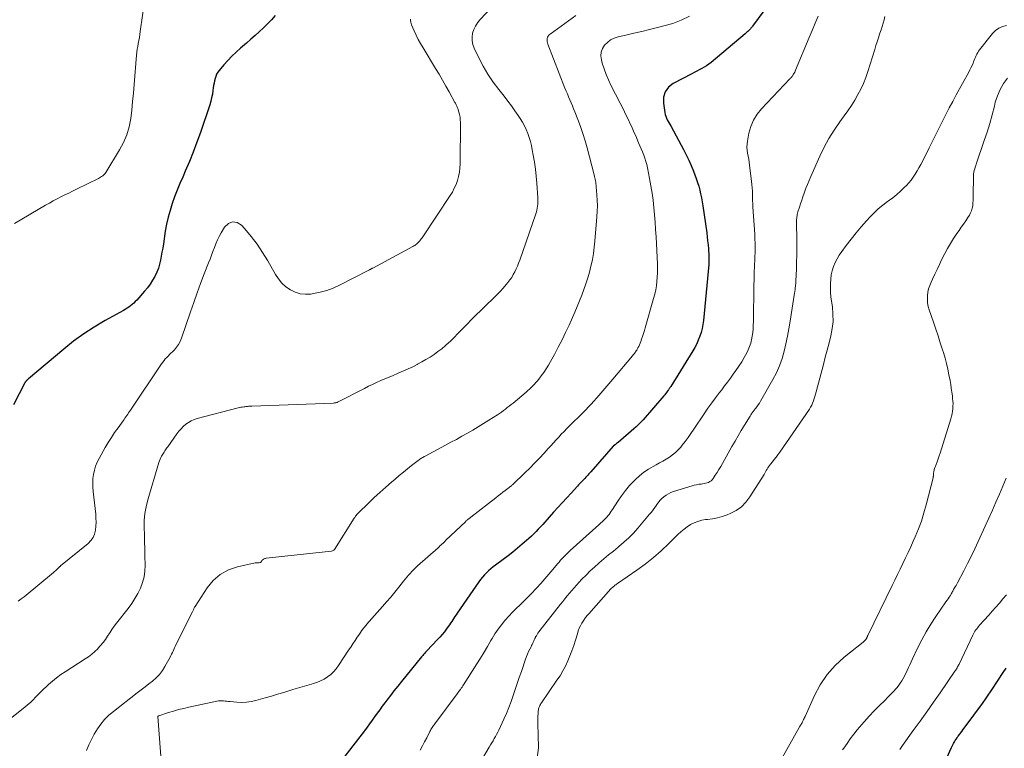
# Model space of a CAD drawing. Units: feet. Extents: x 1970000 to 1975040, y 515000 to 520000.
# Drawn here: x 1970411 to 1970616, y 518142 to 518294 of the extents above; entities that cross this region are included whole.
import ezdxf

# ---------------------------------------------------------------- set-up
doc = ezdxf.new("R2010")
doc.units = ezdxf.units.FT
doc.header["$LTSCALE"] = 100
doc.header["$MEASUREMENT"] = 0
doc.layers.add('CONTOUR INDEX', color=32, linetype='Continuous', lineweight=25)
doc.layers.add('CONTOUR INTERMEDIATE', color=40, linetype='Continuous', lineweight=15)

msp = doc.modelspace()

# ---------------------------------------------------------------- linework, layer by layer
at = {"layer": 'CONTOUR INDEX', "flags": 128}
for points, elevation in [([(1970568.11, 518299.19), (1970563.16, 518292.43), (1970563.09, 518292.35), (1970563.03, 518292.26), (1970562.96, 518292.17), (1970562.89, 518292.09), (1970562.82, 518292.01), (1970562.75, 518291.93), (1970562.67, 518291.85), (1970562.59, 518291.77), (1970562.39, 518291.56), (1970562.2, 518291.38), (1970562.01, 518291.21), (1970561.82, 518291.04), (1970561.63, 518290.87), (1970554.56, 518284.91), (1970554.11, 518284.56), (1970553.63, 518284.22), (1970553.14, 518283.92), (1970552.63, 518283.64), (1970552.11, 518283.38), (1970551.6, 518283.12), (1970551.08, 518282.85), (1970550.56, 518282.58), (1970546.69, 518280.55), (1970545.72, 518279.76), (1970545.02, 518278.85), (1970544.7, 518277.73), (1970544.65, 518276.49), (1970544.96, 518274.53), (1970545.04, 518274.13), (1970545.15, 518273.75), (1970545.3, 518273.38), (1970545.47, 518273.02), (1970545.67, 518272.67), (1970545.86, 518272.31), (1970546.05, 518271.96), (1970546.25, 518271.6), (1970548.8, 518266.86), (1970549.37, 518265.76), (1970549.91, 518264.64), (1970550.42, 518263.5), (1970550.89, 518262.35), (1970551.19, 518261.59), (1970551.48, 518260.81), (1970551.75, 518260.02), (1970551.99, 518259.22), (1970552.21, 518258.42), (1970552.4, 518257.61), (1970552.58, 518256.79), (1970552.72, 518255.97), (1970552.85, 518255.15), (1970553.65, 518249.55), (1970553.76, 518248.72), (1970553.85, 518247.89), (1970553.93, 518247.06), (1970554, 518246.22), (1970554.11, 518244.74), (1970554.12, 518244.65), (1970554.12, 518244.55), (1970554.13, 518244.46), (1970554.13, 518244.36), (1970554.13, 518244.27), (1970554.13, 518244.17), (1970554.13, 518244.08), (1970554.13, 518243.99), (1970554.12, 518243.78), (1970554.11, 518243.58), (1970554.1, 518243.38), (1970554.08, 518243.19), (1970554.07, 518242.99), (1970552.96, 518231.36), (1970552.85, 518230.52), (1970552.7, 518229.69), (1970552.48, 518228.87), (1970552.23, 518228.06), (1970551.91, 518227.27), (1970551.57, 518226.49), (1970551.18, 518225.74), (1970550.75, 518225.01), (1970546.19, 518217.65), (1970546.13, 518217.55), (1970546.06, 518217.45), (1970546, 518217.35), (1970545.93, 518217.25), (1970545.87, 518217.15), (1970545.8, 518217.05), (1970545.73, 518216.95), (1970545.66, 518216.86), (1970545.46, 518216.58), (1970545.28, 518216.35), (1970545.1, 518216.12), (1970544.92, 518215.89), (1970544.73, 518215.67), (1970540.43, 518210.72), (1970539.98, 518210.22), (1970539.51, 518209.73), (1970539.02, 518209.27), (1970538.52, 518208.82), (1970535.24, 518206.02), (1970535.09, 518205.89), (1970534.93, 518205.77), (1970534.78, 518205.65), (1970534.62, 518205.53), (1970534.3, 518205.3), (1970534.23, 518205.24), (1970529.6, 518199.93), (1970529.39, 518199.7), (1970529.19, 518199.47), (1970528.98, 518199.24), (1970528.77, 518199.01), (1970528.56, 518198.78), (1970528.34, 518198.55), (1970528.13, 518198.33), (1970527.91, 518198.1), (1970527.82, 518198.01), (1970527.55, 518197.73), (1970527.29, 518197.46), (1970527.03, 518197.18), (1970526.78, 518196.91), (1970525.46, 518195.48), (1970524.55, 518194.49), (1970523.64, 518193.49), (1970522.74, 518192.49), (1970521.83, 518191.49), (1970520.02, 518189.47), (1970519.57, 518188.97), (1970519.11, 518188.48), (1970518.64, 518187.99), (1970518.18, 518187.5), (1970517.7, 518187.02), (1970517.21, 518186.55), (1970516.72, 518186.09), (1970516.22, 518185.64), (1970515.32, 518184.85), (1970514.35, 518184.03), (1970513.36, 518183.22), (1970512.36, 518182.44), (1970511.34, 518181.68), (1970509.76, 518180.55), (1970509.27, 518180.17), (1970508.78, 518179.78), (1970508.32, 518179.37), (1970507.87, 518178.94), (1970507.44, 518178.49), (1970507.03, 518178.03), (1970506.65, 518177.54), (1970506.29, 518177.04), (1970503.21, 518172.58), (1970502.9, 518172.13), (1970502.58, 518171.68), (1970502.27, 518171.23), (1970501.96, 518170.78), (1970501.81, 518170.57), (1970501.57, 518170.22), (1970501.34, 518169.87), (1970501.1, 518169.52), (1970500.88, 518169.16), (1970500.65, 518168.81), (1970500.41, 518168.46), (1970500.17, 518168.11), (1970499.93, 518167.77), (1970499.57, 518167.28), (1970499.13, 518166.7), (1970498.68, 518166.13), (1970498.21, 518165.58), (1970497.72, 518165.05), (1970495.52, 518162.74), (1970495.37, 518162.58), (1970495.22, 518162.43), (1970495.08, 518162.27), (1970494.93, 518162.11), (1970494.79, 518161.94), (1970494.65, 518161.78), (1970494.51, 518161.61), (1970494.37, 518161.45), (1970490.2, 518156.33), (1970489.43, 518155.37), (1970488.66, 518154.41), (1970487.91, 518153.44), (1970487.16, 518152.46), (1970486.75, 518151.92), (1970486.22, 518151.2), (1970485.69, 518150.48), (1970485.16, 518149.76), (1970484.64, 518149.03), (1970484.12, 518148.3), (1970483.6, 518147.57), (1970483.06, 518146.85), (1970482.52, 518146.14), (1970477.02, 518138.96)], 960), ([(1970463.95, 518294.65), (1970463.18, 518293.76), (1970462.36, 518292.91), (1970461.52, 518292.09), (1970460.65, 518291.29), (1970459.78, 518290.5), (1970458.89, 518289.73), (1970458, 518288.96), (1970456.75, 518287.9), (1970455.84, 518287.08), (1970454.95, 518286.23), (1970454.1, 518285.34), (1970453.28, 518284.42), (1970452.32, 518283.27), (1970452.04, 518282.88), (1970451.79, 518282.48), (1970451.61, 518282.04), (1970451.46, 518281.58), (1970451.35, 518281.11), (1970451.25, 518280.64), (1970451.17, 518280.16), (1970451.1, 518279.68), (1970451.03, 518279.12), (1970450.91, 518278.36), (1970450.76, 518277.61), (1970450.57, 518276.87), (1970450.35, 518276.14), (1970448.42, 518270.38), (1970447.71, 518268.34), (1970446.95, 518266.32), (1970446.14, 518264.33), (1970445.29, 518262.34), (1970444.74, 518261.11), (1970444.15, 518259.75), (1970443.59, 518258.38), (1970443.06, 518257), (1970442.55, 518255.61), (1970442.11, 518254.2), (1970441.71, 518252.78), (1970441.39, 518251.33), (1970441.13, 518249.88), (1970440.72, 518247.23), (1970440.59, 518246.38), (1970440.44, 518245.54), (1970440.29, 518244.69), (1970440.13, 518243.84), (1970439.93, 518243.01), (1970439.68, 518242.19), (1970439.36, 518241.4), (1970439, 518240.62), (1970438.93, 518240.49), (1970438.47, 518239.68), (1970437.98, 518238.89), (1970437.42, 518238.14), (1970436.83, 518237.42), (1970435.18, 518235.56), (1970434.88, 518235.25), (1970434.57, 518234.94), (1970434.24, 518234.66), (1970433.89, 518234.38), (1970433.54, 518234.13), (1970433.18, 518233.88), (1970432.81, 518233.65), (1970432.43, 518233.43), (1970428.62, 518231.31), (1970426.37, 518229.97), (1970424.18, 518228.55), (1970422.07, 518227.01), (1970420.02, 518225.38), (1970412.69, 518219.24), (1970412.59, 518219.15), (1970412.49, 518219.06), (1970412.4, 518218.97), (1970412.31, 518218.87), (1970412.21, 518218.76), (1970412.17, 518218.71), (1970412.13, 518218.67), (1970412.1, 518218.62), (1970412.06, 518218.57), (1970412.03, 518218.52), (1970412, 518218.47), (1970411.97, 518218.42), (1970411.94, 518218.37), (1970409.55, 518213.82)], 980), ([(1970601.38, 518135.56), (1970604.52, 518142.62), (1970604.66, 518142.92), (1970604.81, 518143.22), (1970604.97, 518143.51), (1970605.13, 518143.8), (1970605.31, 518144.09), (1970605.49, 518144.37), (1970605.68, 518144.64), (1970605.87, 518144.91), (1970605.95, 518145.02), (1970606.19, 518145.34), (1970606.43, 518145.66), (1970606.67, 518145.99), (1970606.91, 518146.31), (1970608.64, 518148.62), (1970609.73, 518150.11), (1970610.81, 518151.6), (1970611.86, 518153.12), (1970612.9, 518154.65), (1970615.3, 518158.26), (1970615.88, 518159.11)], 960)]:
    msp.add_lwpolyline(points, dxfattribs=dict(at, elevation=elevation))
at = {"layer": 'CONTOUR INTERMEDIATE', "flags": 128}
for points, elevation in [([(1970437.39, 518301.38), (1970435.92, 518291.34), (1970435.83, 518290.72), (1970435.73, 518290.11), (1970435.62, 518289.49), (1970435.5, 518288.88), (1970435.39, 518288.27), (1970435.3, 518287.66), (1970435.22, 518287.04), (1970435.16, 518286.42), (1970434.66, 518280.32), (1970434.5, 518278.56), (1970434.33, 518276.8), (1970434.14, 518275.04), (1970433.93, 518273.28), (1970433.6, 518271.56), (1970433.14, 518269.89), (1970432.46, 518268.29), (1970431.64, 518266.75), (1970428.78, 518262.09), (1970428.63, 518261.89), (1970428.48, 518261.69), (1970428.3, 518261.52), (1970428.11, 518261.36), (1970427.9, 518261.21), (1970427.69, 518261.07), (1970427.47, 518260.95), (1970427.24, 518260.83), (1970422.68, 518258.61), (1970421.87, 518258.21), (1970421.06, 518257.81), (1970420.25, 518257.4), (1970419.44, 518256.99), (1970418.64, 518256.58), (1970417.84, 518256.15), (1970417.05, 518255.71), (1970416.26, 518255.27), (1970409.75, 518251.51)], 984), ([(1970510.26, 518297.69), (1970506.52, 518293.75), (1970506.01, 518293.12), (1970505.58, 518292.46), (1970505.25, 518291.74), (1970505, 518290.98), (1970504.89, 518290.19), (1970504.89, 518289.42), (1970505.05, 518288.66), (1970505.31, 518287.91), (1970506.29, 518285.86), (1970507.19, 518284.14), (1970508.16, 518282.46), (1970509.25, 518280.85), (1970510.42, 518279.29), (1970511.54, 518277.89), (1970512.3, 518276.91), (1970513.05, 518275.91), (1970513.77, 518274.9), (1970514.47, 518273.88), (1970514.88, 518273.26), (1970515.34, 518272.52), (1970515.76, 518271.76), (1970516.13, 518270.97), (1970516.47, 518270.16), (1970516.76, 518269.34), (1970517.01, 518268.5), (1970517.22, 518267.65), (1970517.4, 518266.8), (1970517.6, 518265.65), (1970517.84, 518264.22), (1970518.04, 518262.77), (1970518.19, 518261.33), (1970518.32, 518259.88), (1970518.54, 518256.78), (1970518.55, 518256.36), (1970518.56, 518255.94), (1970518.54, 518255.52), (1970518.5, 518255.1), (1970518.44, 518254.69), (1970518.36, 518254.28), (1970518.25, 518253.88), (1970518.13, 518253.48), (1970514.8, 518243.88), (1970514.57, 518243.26), (1970514.33, 518242.64), (1970514.06, 518242.04), (1970513.78, 518241.44), (1970513.46, 518240.85), (1970513.12, 518240.29), (1970512.74, 518239.75), (1970512.34, 518239.22), (1970511.98, 518238.8), (1970511.37, 518238.08), (1970510.74, 518237.38), (1970510.09, 518236.7), (1970509.42, 518236.04), (1970507.68, 518234.37), (1970506.71, 518233.43), (1970505.75, 518232.48), (1970504.8, 518231.51), (1970503.85, 518230.54), (1970503.58, 518230.26), (1970502.77, 518229.43), (1970501.96, 518228.61), (1970501.14, 518227.8), (1970500.31, 518227), (1970500.07, 518226.78), (1970499.34, 518226.12), (1970498.58, 518225.47), (1970497.79, 518224.87), (1970496.99, 518224.29), (1970496.16, 518223.74), (1970495.31, 518223.22), (1970494.45, 518222.72), (1970493.58, 518222.25), (1970493.48, 518222.2), (1970492.55, 518221.73), (1970491.61, 518221.28), (1970490.65, 518220.85), (1970489.69, 518220.43), (1970489.37, 518220.3), (1970488.51, 518219.93), (1970487.64, 518219.57), (1970486.77, 518219.2), (1970485.91, 518218.84), (1970485.05, 518218.46), (1970484.19, 518218.07), (1970483.35, 518217.66), (1970482.51, 518217.23), (1970477.04, 518214.41), (1970476.93, 518214.36), (1970476.82, 518214.32), (1970476.7, 518214.28), (1970476.58, 518214.25), (1970476.46, 518214.23), (1970476.33, 518214.21), (1970476.21, 518214.2), (1970476.09, 518214.19), (1970459.14, 518213.56), (1970458.95, 518213.55), (1970458.77, 518213.54), (1970458.58, 518213.53), (1970458.39, 518213.52), (1970458.21, 518213.5), (1970458.02, 518213.48), (1970457.84, 518213.46), (1970457.65, 518213.43), (1970457.42, 518213.4), (1970457.12, 518213.35), (1970456.83, 518213.3), (1970456.53, 518213.23), (1970456.24, 518213.16), (1970447.75, 518210.99), (1970447.11, 518210.78), (1970446.5, 518210.51), (1970445.92, 518210.17), (1970445.38, 518209.77), (1970444.87, 518209.32), (1970444.39, 518208.84), (1970443.95, 518208.32), (1970443.53, 518207.79), (1970441.62, 518205.11), (1970441.47, 518204.89), (1970441.31, 518204.67), (1970441.16, 518204.46), (1970441.01, 518204.24), (1970440.86, 518204.02), (1970440.72, 518203.8), (1970440.58, 518203.57), (1970440.45, 518203.34), (1970440.36, 518203.17), (1970440.2, 518202.85), (1970440.05, 518202.52), (1970439.92, 518202.18), (1970439.81, 518201.84), (1970437.49, 518194.06), (1970437.14, 518192.65), (1970436.89, 518191.22), (1970436.76, 518189.78), (1970436.73, 518188.32), (1970436.77, 518186.85), (1970436.81, 518185.38), (1970436.84, 518183.92), (1970436.87, 518182.45), (1970436.91, 518180.51), (1970436.86, 518179.29), (1970436.7, 518178.08), (1970436.38, 518176.91), (1970435.96, 518175.76), (1970435.41, 518174.65), (1970434.82, 518173.57), (1970434.14, 518172.54), (1970433.41, 518171.54), (1970431, 518168.49), (1970430.51, 518167.83), (1970430.02, 518167.17), (1970429.57, 518166.48), (1970429.13, 518165.79), (1970428.68, 518165.1), (1970428.2, 518164.44), (1970427.68, 518163.81), (1970427.13, 518163.21), (1970427.09, 518163.16), (1970426.47, 518162.58), (1970425.84, 518162.02), (1970425.16, 518161.51), (1970424.46, 518161.03), (1970420.29, 518158.39), (1970419.38, 518157.78), (1970418.5, 518157.13), (1970417.65, 518156.45), (1970416.82, 518155.73), (1970416.34, 518155.28), (1970415.78, 518154.75), (1970415.23, 518154.22), (1970414.7, 518153.67), (1970414.17, 518153.1), (1970413.64, 518152.55), (1970413.09, 518152.01), (1970412.51, 518151.51), (1970411.92, 518151.02), (1970406.21, 518146.52)], 972), ([(1970492.06, 518293.94), (1970492.08, 518293.62), (1970492.13, 518293.31), (1970492.21, 518293.01), (1970492.32, 518292.72), (1970492.86, 518291.49), (1970493.27, 518290.59), (1970493.71, 518289.71), (1970494.19, 518288.85), (1970494.69, 518287.99), (1970497.32, 518283.7), (1970498.05, 518282.48), (1970498.77, 518281.26), (1970499.46, 518280.03), (1970500.15, 518278.79), (1970501.33, 518276.61), (1970501.41, 518276.46), (1970501.5, 518276.3), (1970501.58, 518276.14), (1970501.66, 518275.98), (1970501.74, 518275.82), (1970501.81, 518275.66), (1970501.87, 518275.49), (1970501.92, 518275.33), (1970502.14, 518274.62), (1970502.28, 518274.1), (1970502.38, 518273.56), (1970502.43, 518273.03), (1970502.46, 518272.48), (1970502.41, 518263.87), (1970502.37, 518262.99), (1970502.27, 518262.12), (1970502.09, 518261.26), (1970501.86, 518260.42), (1970501.55, 518259.59), (1970501.2, 518258.79), (1970500.79, 518258.01), (1970500.33, 518257.26), (1970494.64, 518248.69), (1970494.49, 518248.48), (1970494.34, 518248.28), (1970494.19, 518248.08), (1970494.03, 518247.88), (1970494, 518247.85), (1970493.85, 518247.68), (1970493.68, 518247.51), (1970493.51, 518247.35), (1970493.33, 518247.2), (1970493.15, 518247.06), (1970492.96, 518246.93), (1970492.76, 518246.81), (1970492.56, 518246.69), (1970484.25, 518242.23), (1970484.15, 518242.17), (1970484.05, 518242.12), (1970483.95, 518242.06), (1970483.85, 518242.01), (1970483.75, 518241.95), (1970483.65, 518241.9), (1970483.55, 518241.84), (1970483.45, 518241.79), (1970477.31, 518238.65), (1970476.02, 518238.07), (1970474.69, 518237.57), (1970473.32, 518237.2), (1970471.93, 518236.91), (1970471.38, 518236.83), (1970470.26, 518236.78), (1970469.18, 518236.88), (1970468.14, 518237.21), (1970467.13, 518237.69), (1970466.21, 518238.35), (1970465.37, 518239.09), (1970464.65, 518239.96), (1970464.02, 518240.9), (1970462.41, 518243.74), (1970461.34, 518245.48), (1970460.21, 518247.17), (1970458.98, 518248.78), (1970457.67, 518250.35), (1970456.99, 518251.11), (1970456.03, 518251.66), (1970455.12, 518251.84), (1970454.25, 518251.47), (1970453.43, 518250.74), (1970452.75, 518249.56), (1970452.35, 518248.81), (1970451.97, 518248.05), (1970451.63, 518247.28), (1970451.32, 518246.49), (1970451.02, 518245.69), (1970450.73, 518244.9), (1970450.42, 518244.1), (1970450.12, 518243.31), (1970449.22, 518240.99), (1970448.47, 518239.04), (1970447.74, 518237.07), (1970447.03, 518235.1), (1970446.34, 518233.13), (1970444.46, 518227.64), (1970444.19, 518226.99), (1970443.87, 518226.37), (1970443.47, 518225.8), (1970443.01, 518225.26), (1970442.6, 518224.84), (1970442.31, 518224.54), (1970442.02, 518224.24), (1970441.72, 518223.94), (1970441.42, 518223.65), (1970441.13, 518223.35), (1970440.86, 518223.03), (1970440.6, 518222.7), (1970440.36, 518222.36), (1970433.88, 518212.69), (1970433.7, 518212.41), (1970433.51, 518212.13), (1970433.32, 518211.86), (1970433.13, 518211.59), (1970432.93, 518211.31), (1970432.74, 518211.04), (1970432.55, 518210.77), (1970432.35, 518210.5), (1970431.3, 518209.05), (1970430.6, 518208.04), (1970429.91, 518207.02), (1970429.26, 518205.98), (1970428.64, 518204.93), (1970427.36, 518202.7), (1970426.96, 518201.9), (1970426.62, 518201.09), (1970426.38, 518200.25), (1970426.19, 518199.38), (1970426.09, 518198.5), (1970426.04, 518197.62), (1970426.05, 518196.74), (1970426.12, 518195.85), (1970426.66, 518191.13), (1970426.72, 518190.29), (1970426.75, 518189.45), (1970426.7, 518188.61), (1970426.61, 518187.77), (1970426.41, 518186.98), (1970426.1, 518186.25), (1970425.63, 518185.61), (1970425.07, 518185.02), (1970419.37, 518180.37), (1970419.32, 518180.32), (1970419.26, 518180.27), (1970419.21, 518180.23), (1970419.16, 518180.18), (1970419.1, 518180.13), (1970419.05, 518180.08), (1970419, 518180.03), (1970418.95, 518179.98), (1970418.67, 518179.71), (1970418.48, 518179.53), (1970418.28, 518179.35), (1970418.08, 518179.17), (1970417.88, 518179), (1970411.79, 518173.97), (1970411.19, 518173.5), (1970410.57, 518173.05)], 976), ([(1970526.44, 518294.69), (1970521.12, 518290.83), (1970520.9, 518290.63), (1970520.73, 518290.41), (1970520.6, 518290.16), (1970520.52, 518289.88), (1970520.49, 518289.59), (1970520.49, 518289.3), (1970520.54, 518289.02), (1970520.62, 518288.73), (1970524.2, 518279.61), (1970524.45, 518278.99), (1970524.7, 518278.38), (1970524.96, 518277.76), (1970525.22, 518277.15), (1970525.49, 518276.54), (1970525.75, 518275.93), (1970526, 518275.31), (1970526.24, 518274.69), (1970526.88, 518273.05), (1970527.42, 518271.6), (1970527.92, 518270.14), (1970528.37, 518268.67), (1970528.79, 518267.18), (1970530.25, 518261.58), (1970530.33, 518261.27), (1970530.4, 518260.97), (1970530.47, 518260.66), (1970530.54, 518260.35), (1970530.59, 518260.03), (1970530.64, 518259.72), (1970530.68, 518259.41), (1970530.71, 518259.09), (1970530.84, 518257.44), (1970530.9, 518256.3), (1970530.93, 518255.16), (1970530.9, 518254.02), (1970530.84, 518252.88), (1970530.43, 518247.79), (1970530.3, 518246.53), (1970530.13, 518245.27), (1970529.9, 518244.03), (1970529.64, 518242.79), (1970529.6, 518242.62), (1970529.28, 518241.39), (1970528.94, 518240.17), (1970528.55, 518238.96), (1970528.14, 518237.76), (1970527.69, 518236.57), (1970527.22, 518235.39), (1970526.74, 518234.22), (1970526.23, 518233.05), (1970525.06, 518230.39), (1970524.34, 518228.83), (1970523.6, 518227.29), (1970522.81, 518225.76), (1970522, 518224.25), (1970521.19, 518222.81), (1970520.74, 518222.04), (1970520.27, 518221.29), (1970519.77, 518220.55), (1970519.25, 518219.83), (1970518.75, 518219.17), (1970518.46, 518218.8), (1970518.15, 518218.44), (1970517.84, 518218.09), (1970517.51, 518217.75), (1970517.17, 518217.42), (1970516.83, 518217.09), (1970516.48, 518216.78), (1970516.12, 518216.47), (1970513.41, 518214.19), (1970513.01, 518213.86), (1970512.62, 518213.54), (1970512.21, 518213.23), (1970511.81, 518212.91), (1970511.4, 518212.61), (1970510.98, 518212.31), (1970510.56, 518212.02), (1970510.14, 518211.74), (1970508.39, 518210.61), (1970507.29, 518209.91), (1970506.18, 518209.22), (1970505.06, 518208.56), (1970503.92, 518207.91), (1970502.78, 518207.28), (1970501.64, 518206.65), (1970500.49, 518206.03), (1970499.34, 518205.41), (1970495.14, 518203.17), (1970494.95, 518203.07), (1970494.77, 518202.96), (1970494.59, 518202.86), (1970494.41, 518202.75), (1970494.23, 518202.64), (1970494.05, 518202.53), (1970493.88, 518202.4), (1970493.71, 518202.28), (1970492.32, 518201.19), (1970491.46, 518200.5), (1970490.61, 518199.82), (1970489.76, 518199.12), (1970488.92, 518198.41), (1970488.13, 518197.74), (1970486.93, 518196.7), (1970485.74, 518195.64), (1970484.57, 518194.56), (1970483.41, 518193.47), (1970481.2, 518191.33), (1970481.16, 518191.29), (1970481.13, 518191.25), (1970481.09, 518191.21), (1970481.05, 518191.17), (1970481.02, 518191.13), (1970480.99, 518191.09), (1970480.95, 518191.05), (1970480.92, 518191.01), (1970480.79, 518190.81), (1970480.69, 518190.67), (1970480.6, 518190.53), (1970480.5, 518190.39), (1970480.41, 518190.25), (1970476.28, 518183.8), (1970476.16, 518183.66), (1970476.02, 518183.54), (1970475.85, 518183.47), (1970475.67, 518183.42), (1970462.06, 518181.94), (1970461.93, 518181.92), (1970461.8, 518181.88), (1970461.68, 518181.84), (1970461.56, 518181.78), (1970461.45, 518181.7), (1970461.35, 518181.62), (1970461.27, 518181.52), (1970461.2, 518181.41), (1970461.14, 518181.32), (1970461.03, 518181.19), (1970460.91, 518181.09), (1970460.75, 518181.04), (1970460.58, 518181.02), (1970460.57, 518181.03), (1970460.37, 518181.03), (1970460.18, 518181.03), (1970459.98, 518181.01), (1970459.79, 518180.97), (1970456.12, 518180.17), (1970454.24, 518179.52), (1970452.54, 518178.61), (1970451.09, 518177.34), (1970449.82, 518175.81), (1970447.3, 518171.92), (1970447.23, 518171.79), (1970447.15, 518171.66), (1970447.09, 518171.52), (1970447.03, 518171.38), (1970446.97, 518171.23), (1970446.91, 518171.09), (1970446.85, 518170.95), (1970446.78, 518170.81), (1970443.32, 518163.94), (1970443.16, 518163.63), (1970443.01, 518163.32), (1970442.87, 518163), (1970442.73, 518162.68), (1970442.59, 518162.36), (1970442.44, 518162.04), (1970442.29, 518161.73), (1970442.13, 518161.42), (1970441.05, 518159.46), (1970440.52, 518158.62), (1970439.93, 518157.83), (1970439.24, 518157.12), (1970438.5, 518156.46), (1970437.7, 518155.84), (1970436.91, 518155.22), (1970436.11, 518154.61), (1970435.31, 518153.99), (1970430.35, 518150.16), (1970429.4, 518149.35), (1970428.52, 518148.48), (1970427.74, 518147.52), (1970427.01, 518146.51), (1970426.37, 518145.43), (1970425.78, 518144.33), (1970425.24, 518143.2), (1970424.75, 518142.05)], 968), ([(1970550.1, 518294.52), (1970548.38, 518293.7), (1970546.6, 518293.04), (1970544.77, 518292.5), (1970543.44, 518292.18), (1970541.79, 518291.78), (1970540.15, 518291.38), (1970538.5, 518290.99), (1970536.85, 518290.61), (1970535.24, 518290.24), (1970534.44, 518289.96), (1970533.69, 518289.6), (1970533.03, 518289.1), (1970532.43, 518288.51), (1970532, 518287.81), (1970531.72, 518287.08), (1970531.67, 518286.31), (1970531.76, 518285.49), (1970531.95, 518284.78), (1970532.31, 518283.6), (1970532.73, 518282.43), (1970533.21, 518281.3), (1970533.74, 518280.18), (1970535.65, 518276.5), (1970536.12, 518275.59), (1970536.57, 518274.68), (1970537.02, 518273.76), (1970537.45, 518272.84), (1970537.69, 518272.32), (1970538, 518271.66), (1970538.3, 518270.99), (1970538.6, 518270.32), (1970538.9, 518269.65), (1970539.51, 518268.25), (1970539.79, 518267.61), (1970540.05, 518266.98), (1970540.31, 518266.33), (1970540.56, 518265.69), (1970540.79, 518265.04), (1970541, 518264.38), (1970541.18, 518263.71), (1970541.33, 518263.03), (1970541.79, 518260.81), (1970542.07, 518259.31), (1970542.32, 518257.81), (1970542.52, 518256.31), (1970542.68, 518254.79), (1970542.81, 518253.28), (1970542.93, 518251.76), (1970543.04, 518250.24), (1970543.12, 518248.72), (1970543.42, 518243.06), (1970543.44, 518242.16), (1970543.44, 518241.26), (1970543.39, 518240.36), (1970543.32, 518239.46), (1970543.2, 518238.56), (1970543.05, 518237.67), (1970542.85, 518236.79), (1970542.63, 518235.92), (1970540.89, 518229.82), (1970540.71, 518229.22), (1970540.52, 518228.63), (1970540.33, 518228.03), (1970540.12, 518227.44), (1970539.94, 518226.94), (1970539.81, 518226.61), (1970539.67, 518226.28), (1970539.52, 518225.95), (1970539.35, 518225.63), (1970539.21, 518225.36), (1970539.11, 518225.18), (1970539, 518225), (1970538.88, 518224.83), (1970538.76, 518224.67), (1970538.64, 518224.5), (1970538.51, 518224.34), (1970538.38, 518224.18), (1970538.25, 518224.02), (1970534.13, 518219.18), (1970533.3, 518218.21), (1970532.47, 518217.23), (1970531.64, 518216.26), (1970530.8, 518215.29), (1970530.2, 518214.58), (1970529.66, 518213.97), (1970529.11, 518213.37), (1970528.54, 518212.78), (1970527.96, 518212.2), (1970527.38, 518211.63), (1970526.79, 518211.06), (1970526.2, 518210.49), (1970525.61, 518209.92), (1970525.14, 518209.46), (1970524.56, 518208.89), (1970524, 518208.31), (1970523.44, 518207.72), (1970522.89, 518207.13), (1970522.35, 518206.53), (1970521.81, 518205.92), (1970521.26, 518205.33), (1970520.71, 518204.73), (1970519.86, 518203.8), (1970518.87, 518202.75), (1970517.87, 518201.71), (1970516.86, 518200.68), (1970515.83, 518199.67), (1970513.33, 518197.26), (1970513.24, 518197.18), (1970513.15, 518197.09), (1970513.05, 518197.01), (1970512.96, 518196.93), (1970512.86, 518196.85), (1970512.77, 518196.77), (1970512.67, 518196.69), (1970512.57, 518196.62), (1970511.79, 518196.02), (1970511.3, 518195.65), (1970510.81, 518195.27), (1970510.33, 518194.89), (1970509.84, 518194.52), (1970504.66, 518190.51), (1970504.56, 518190.44), (1970504.47, 518190.37), (1970504.37, 518190.29), (1970504.28, 518190.22), (1970504.19, 518190.14), (1970504.09, 518190.07), (1970504, 518189.99), (1970503.91, 518189.92), (1970503.89, 518189.9), (1970503.79, 518189.81), (1970503.69, 518189.73), (1970503.59, 518189.64), (1970503.5, 518189.55), (1970499.45, 518185.68), (1970499.38, 518185.61), (1970499.3, 518185.53), (1970499.23, 518185.46), (1970499.16, 518185.39), (1970499.09, 518185.32), (1970499.01, 518185.24), (1970498.94, 518185.17), (1970498.86, 518185.1), (1970498.62, 518184.87), (1970498.42, 518184.69), (1970498.22, 518184.51), (1970498.02, 518184.33), (1970497.82, 518184.15), (1970493.56, 518180.36), (1970493.16, 518179.99), (1970492.77, 518179.61), (1970492.39, 518179.22), (1970492.02, 518178.82), (1970491.66, 518178.42), (1970491.31, 518178), (1970490.96, 518177.58), (1970490.62, 518177.16), (1970489.66, 518175.94), (1970488.84, 518174.91), (1970488, 518173.9), (1970487.13, 518172.9), (1970486.26, 518171.91), (1970485.15, 518170.68), (1970484.59, 518170.06), (1970484.04, 518169.43), (1970483.5, 518168.8), (1970482.96, 518168.17), (1970482.93, 518168.14), (1970482.42, 518167.51), (1970481.93, 518166.87), (1970481.46, 518166.21), (1970481, 518165.54), (1970480.56, 518164.86), (1970480.11, 518164.19), (1970479.67, 518163.51), (1970479.22, 518162.83), (1970477.16, 518159.68), (1970476.66, 518159.01), (1970476.12, 518158.39), (1970475.51, 518157.83), (1970474.86, 518157.31), (1970474.15, 518156.87), (1970473.41, 518156.48), (1970472.65, 518156.17), (1970471.85, 518155.91), (1970471.53, 518155.82), (1970470.56, 518155.55), (1970469.59, 518155.27), (1970468.62, 518154.98), (1970467.65, 518154.69), (1970467.03, 518154.49), (1970465.75, 518154.09), (1970464.47, 518153.71), (1970463.19, 518153.33), (1970461.9, 518152.96), (1970459.97, 518152.42), (1970458.98, 518152.2), (1970457.98, 518152.05), (1970456.98, 518152.02), (1970455.97, 518152.07), (1970454.62, 518152.2), (1970454.28, 518152.23), (1970453.93, 518152.27), (1970453.58, 518152.3), (1970453.24, 518152.33), (1970452.89, 518152.35), (1970452.55, 518152.35), (1970452.21, 518152.32), (1970451.87, 518152.26), (1970446.02, 518151.02), (1970444.96, 518150.78), (1970443.9, 518150.52), (1970442.85, 518150.22), (1970441.8, 518149.91), (1970439.77, 518149.26), (1970439.75, 518149.25), (1970439.72, 518149.24), (1970439.7, 518149.23), (1970439.69, 518149.21), (1970439.61, 518149.14), (1970439.6, 518149.13), (1970439.59, 518149.11), (1970439.58, 518149.09), (1970439.58, 518149.06), (1970440.74, 518133.53)], 964), ([(1970576.81, 518294.56), (1970576.18, 518293.07), (1970575.56, 518291.57), (1970574.93, 518290.08), (1970572.12, 518283.35), (1970572.03, 518283.14), (1970571.94, 518282.94), (1970571.84, 518282.73), (1970571.73, 518282.53), (1970571.65, 518282.38), (1970571.58, 518282.26), (1970571.5, 518282.15), (1970571.42, 518282.03), (1970571.33, 518281.93), (1970571.24, 518281.82), (1970571.14, 518281.72), (1970571.05, 518281.62), (1970570.95, 518281.51), (1970565.02, 518275.28), (1970564.12, 518274.15), (1970563.36, 518272.94), (1970562.82, 518271.63), (1970562.43, 518270.24), (1970562.12, 518268.58), (1970562.04, 518267.96), (1970562.01, 518267.34), (1970562.06, 518266.72), (1970562.15, 518266.1), (1970562.27, 518265.48), (1970562.38, 518264.86), (1970562.47, 518264.24), (1970562.56, 518263.61), (1970562.99, 518260.21), (1970563.06, 518259.55), (1970563.12, 518258.88), (1970563.15, 518258.22), (1970563.16, 518257.56), (1970563.17, 518256.89), (1970563.19, 518256.23), (1970563.22, 518255.56), (1970563.25, 518254.9), (1970563.63, 518249.24), (1970563.65, 518248.83), (1970563.67, 518248.42), (1970563.69, 518248.02), (1970563.71, 518247.61), (1970563.72, 518247.21), (1970563.72, 518246.8), (1970563.72, 518246.39), (1970563.7, 518245.99), (1970563.63, 518244.06), (1970563.58, 518242.68), (1970563.53, 518241.31), (1970563.5, 518239.94), (1970563.48, 518238.57), (1970563.37, 518231.09), (1970563.34, 518230.34), (1970563.3, 518229.58), (1970563.22, 518228.83), (1970563.13, 518228.08), (1970562.98, 518227.34), (1970562.8, 518226.62), (1970562.54, 518225.92), (1970562.25, 518225.22), (1970561.97, 518224.63), (1970561.47, 518223.67), (1970560.94, 518222.73), (1970560.36, 518221.82), (1970559.74, 518220.93), (1970559.18, 518220.17), (1970558.59, 518219.36), (1970557.98, 518218.55), (1970557.38, 518217.75), (1970556.77, 518216.95), (1970556.33, 518216.39), (1970555.51, 518215.3), (1970554.7, 518214.21), (1970553.92, 518213.09), (1970553.15, 518211.97), (1970550.96, 518208.73), (1970550.38, 518207.88), (1970549.78, 518207.04), (1970549.17, 518206.22), (1970548.54, 518205.41), (1970548.25, 518205.04), (1970547.73, 518204.45), (1970547.17, 518203.9), (1970546.56, 518203.4), (1970545.91, 518202.95), (1970545.23, 518202.53), (1970544.54, 518202.13), (1970543.85, 518201.74), (1970543.15, 518201.36), (1970542.52, 518201.03), (1970541.54, 518200.44), (1970540.6, 518199.81), (1970539.71, 518199.09), (1970538.87, 518198.32), (1970538.57, 518198.03), (1970537.64, 518197.04), (1970536.76, 518196.01), (1970535.95, 518194.93), (1970535.18, 518193.82), (1970534.06, 518192.08), (1970533.83, 518191.74), (1970533.6, 518191.4), (1970533.35, 518191.07), (1970533.1, 518190.75), (1970532.96, 518190.59), (1970532.77, 518190.36), (1970532.56, 518190.13), (1970532.35, 518189.92), (1970532.12, 518189.71), (1970531.9, 518189.5), (1970531.67, 518189.3), (1970531.44, 518189.09), (1970531.22, 518188.89), (1970525.31, 518183.56), (1970524.96, 518183.24), (1970524.62, 518182.91), (1970524.28, 518182.57), (1970523.95, 518182.23), (1970523.62, 518181.88), (1970523.3, 518181.53), (1970522.98, 518181.17), (1970522.67, 518180.81), (1970521.65, 518179.59), (1970520.82, 518178.63), (1970519.99, 518177.67), (1970519.15, 518176.72), (1970518.3, 518175.77), (1970518.05, 518175.51), (1970517.28, 518174.68), (1970516.5, 518173.88), (1970515.7, 518173.09), (1970514.88, 518172.31), (1970514.06, 518171.54), (1970513.27, 518170.74), (1970512.5, 518169.92), (1970511.75, 518169.07), (1970511.71, 518169.03), (1970510.98, 518168.13), (1970510.29, 518167.21), (1970509.65, 518166.25), (1970509.04, 518165.27), (1970508.8, 518164.84), (1970508.09, 518163.63), (1970507.37, 518162.42), (1970506.63, 518161.22), (1970505.89, 518160.03), (1970503.12, 518155.67), (1970502.96, 518155.43), (1970502.8, 518155.19), (1970502.63, 518154.96), (1970502.47, 518154.72), (1970502.29, 518154.49), (1970502.12, 518154.26), (1970501.95, 518154.03), (1970501.78, 518153.8), (1970497.12, 518147.58), (1970496.99, 518147.39), (1970496.85, 518147.2), (1970496.72, 518147.01), (1970496.59, 518146.81), (1970496.47, 518146.61), (1970496.35, 518146.41), (1970496.24, 518146.2), (1970496.13, 518145.99), (1970495.47, 518144.69), (1970495.03, 518143.83), (1970494.57, 518142.97), (1970494.1, 518142.13)], 956), ([(1970590.7, 518294.46), (1970590.51, 518293.76), (1970590.32, 518293.07), (1970590.11, 518292.38), (1970589.89, 518291.69), (1970589.67, 518291.01), (1970589.6, 518290.8), (1970589.33, 518290.01), (1970589.07, 518289.22), (1970588.82, 518288.42), (1970588.57, 518287.63), (1970587.15, 518283.04), (1970586.73, 518281.8), (1970586.25, 518280.58), (1970585.69, 518279.4), (1970585.08, 518278.24), (1970584.42, 518277.11), (1970583.72, 518276), (1970582.99, 518274.91), (1970582.24, 518273.84), (1970581.34, 518272.6), (1970580.17, 518270.89), (1970579.07, 518269.13), (1970578.09, 518267.31), (1970577.19, 518265.45), (1970575.3, 518261.24), (1970574.95, 518260.43), (1970574.61, 518259.61), (1970574.29, 518258.79), (1970573.98, 518257.97), (1970573.91, 518257.76), (1970573.65, 518257.03), (1970573.4, 518256.3), (1970573.15, 518255.57), (1970572.91, 518254.84), (1970572.61, 518253.89), (1970572.53, 518253.63), (1970572.47, 518253.36), (1970572.43, 518253.1), (1970572.39, 518252.83), (1970572.37, 518252.56), (1970572.35, 518252.28), (1970572.34, 518252.01), (1970572.34, 518251.74), (1970572.37, 518247.92), (1970572.38, 518246.43), (1970572.37, 518244.94), (1970572.34, 518243.45), (1970572.29, 518241.96), (1970572.2, 518239.58), (1970572.19, 518239.28), (1970572.17, 518238.99), (1970572.14, 518238.69), (1970572.1, 518238.4), (1970572.07, 518238.18), (1970572.01, 518237.77), (1970571.96, 518237.37), (1970571.9, 518236.96), (1970571.83, 518236.56), (1970571, 518231.19), (1970570.73, 518229.62), (1970570.44, 518228.05), (1970570.11, 518226.49), (1970569.76, 518224.94), (1970569.32, 518223.41), (1970568.8, 518221.92), (1970568.15, 518220.48), (1970567.42, 518219.07), (1970564.83, 518214.58), (1970564.6, 518214.19), (1970564.35, 518213.8), (1970564.09, 518213.43), (1970563.82, 518213.07), (1970563.48, 518212.63), (1970563.37, 518212.49), (1970563.26, 518212.35), (1970563.16, 518212.2), (1970563.06, 518212.06), (1970562.96, 518211.92), (1970562.86, 518211.77), (1970562.76, 518211.62), (1970562.67, 518211.47), (1970561.52, 518209.58), (1970560.85, 518208.48), (1970560.2, 518207.38), (1970559.55, 518206.26), (1970558.91, 518205.15), (1970556.94, 518201.66), (1970556.57, 518201.03), (1970556.2, 518200.41), (1970555.82, 518199.79), (1970555.42, 518199.18), (1970554.98, 518198.5), (1970554.78, 518198.26), (1970554.56, 518198.04), (1970554.31, 518197.87), (1970554.03, 518197.72), (1970553.73, 518197.62), (1970553.43, 518197.53), (1970553.12, 518197.46), (1970552.8, 518197.41), (1970552.48, 518197.37), (1970552, 518197.31), (1970551.53, 518197.22), (1970551.06, 518197.11), (1970550.6, 518196.98), (1970546.77, 518195.8), (1970546.23, 518195.6), (1970545.72, 518195.36), (1970545.23, 518195.06), (1970544.77, 518194.73), (1970544.34, 518194.34), (1970543.94, 518193.93), (1970543.58, 518193.49), (1970543.24, 518193.03), (1970543.21, 518193), (1970542.87, 518192.51), (1970542.52, 518192.03), (1970542.16, 518191.55), (1970541.78, 518191.09), (1970539.33, 518188.2), (1970538.41, 518187.17), (1970537.46, 518186.19), (1970536.45, 518185.26), (1970535.41, 518184.37), (1970535.24, 518184.24), (1970534.26, 518183.44), (1970533.27, 518182.63), (1970532.29, 518181.82), (1970531.32, 518181.01), (1970531.23, 518180.93), (1970530.32, 518180.13), (1970529.43, 518179.32), (1970528.57, 518178.47), (1970527.73, 518177.6), (1970527.1, 518176.91), (1970526.6, 518176.36), (1970526.1, 518175.81), (1970525.61, 518175.25), (1970525.13, 518174.69), (1970524.66, 518174.13), (1970524.19, 518173.55), (1970523.72, 518172.98), (1970523.26, 518172.4), (1970518.78, 518166.65), (1970518.59, 518166.4), (1970518.42, 518166.14), (1970518.26, 518165.87), (1970518.1, 518165.6), (1970518.06, 518165.51), (1970517.94, 518165.27), (1970517.82, 518165.03), (1970517.71, 518164.79), (1970517.6, 518164.55), (1970517.49, 518164.31), (1970517.38, 518164.06), (1970517.27, 518163.82), (1970517.15, 518163.58), (1970516.89, 518163.06), (1970516.65, 518162.56), (1970516.42, 518162.05), (1970516.21, 518161.54), (1970516.02, 518161.01), (1970515.14, 518158.44), (1970514.71, 518157.19), (1970514.29, 518155.94), (1970513.87, 518154.68), (1970513.46, 518153.43), (1970513.02, 518152.18), (1970512.56, 518150.94), (1970512.05, 518149.72), (1970511.51, 518148.52), (1970510.46, 518146.28), (1970510.24, 518145.82), (1970510, 518145.37), (1970509.76, 518144.93), (1970509.5, 518144.49), (1970509.24, 518144.06), (1970508.98, 518143.63), (1970508.72, 518143.19), (1970508.46, 518142.75), (1970507.07, 518140.35)], 952), ([(1970615.99, 518292.6), (1970615.14, 518292.38), (1970614.35, 518292.05), (1970613.66, 518291.54), (1970613.03, 518290.92), (1970610.38, 518287.55), (1970610.17, 518287.27), (1970609.98, 518286.98), (1970609.82, 518286.67), (1970609.67, 518286.35), (1970609.54, 518286.03), (1970609.4, 518285.71), (1970609.27, 518285.38), (1970609.13, 518285.06), (1970609.01, 518284.76), (1970608.8, 518284.29), (1970608.58, 518283.82), (1970608.35, 518283.36), (1970608.11, 518282.91), (1970605.51, 518278.19), (1970604.78, 518276.83), (1970604.05, 518275.47), (1970603.34, 518274.1), (1970602.64, 518272.72), (1970601.95, 518271.33), (1970601.26, 518269.95), (1970600.57, 518268.57), (1970599.88, 518267.18), (1970598.49, 518264.38), (1970598.14, 518263.71), (1970597.78, 518263.04), (1970597.4, 518262.39), (1970597.01, 518261.74), (1970596.59, 518261.11), (1970596.15, 518260.51), (1970595.66, 518259.93), (1970595.15, 518259.38), (1970594.71, 518258.94), (1970593.94, 518258.2), (1970593.14, 518257.49), (1970592.31, 518256.83), (1970591.45, 518256.2), (1970591.21, 518256.03), (1970590.25, 518255.31), (1970589.31, 518254.54), (1970588.44, 518253.72), (1970587.6, 518252.85), (1970586.86, 518252.03), (1970585.77, 518250.78), (1970584.69, 518249.51), (1970583.65, 518248.21), (1970582.64, 518246.89), (1970581.72, 518245.66), (1970581.22, 518244.92), (1970580.76, 518244.15), (1970580.37, 518243.35), (1970580.02, 518242.52), (1970579.76, 518241.67), (1970579.55, 518240.8), (1970579.43, 518239.92), (1970579.36, 518239.03), (1970579.36, 518238.99), (1970579.37, 518238.07), (1970579.4, 518237.16), (1970579.48, 518236.25), (1970579.59, 518235.34), (1970579.77, 518234.14), (1970579.9, 518232.64), (1970579.91, 518231.14), (1970579.75, 518229.65), (1970579.47, 518228.17), (1970579.46, 518228.15), (1970579.09, 518226.66), (1970578.7, 518225.18), (1970578.31, 518223.7), (1970577.92, 518222.22), (1970576.4, 518216.52), (1970576.27, 518216.05), (1970576.14, 518215.58), (1970575.99, 518215.11), (1970575.85, 518214.64), (1970575.68, 518214.18), (1970575.48, 518213.74), (1970575.25, 518213.31), (1970574.99, 518212.9), (1970568.83, 518203.97), (1970568.46, 518203.46), (1970568.09, 518202.95), (1970567.7, 518202.45), (1970567.3, 518201.96), (1970566.89, 518201.47), (1970566.7, 518201.22), (1970566.52, 518200.97), (1970566.35, 518200.71), (1970566.2, 518200.45), (1970566.04, 518200.18), (1970565.89, 518199.91), (1970565.73, 518199.64), (1970565.57, 518199.38), (1970562.65, 518194.7), (1970561.82, 518193.61), (1970560.88, 518192.66), (1970559.77, 518191.9), (1970558.55, 518191.27), (1970557.88, 518191), (1970556.9, 518190.65), (1970555.9, 518190.36), (1970554.88, 518190.16), (1970553.85, 518190.01), (1970553.44, 518189.97), (1970552.62, 518189.83), (1970551.83, 518189.62), (1970551.06, 518189.31), (1970550.32, 518188.94), (1970549.62, 518188.48), (1970548.94, 518187.99), (1970548.3, 518187.46), (1970547.68, 518186.89), (1970545.79, 518185), (1970544.22, 518183.51), (1970542.59, 518182.08), (1970540.88, 518180.74), (1970539.12, 518179.47), (1970535.12, 518176.72), (1970534.93, 518176.59), (1970534.75, 518176.46), (1970534.57, 518176.33), (1970534.39, 518176.19), (1970534.21, 518176.04), (1970534.05, 518175.89), (1970533.88, 518175.73), (1970533.73, 518175.57), (1970529.16, 518170.44), (1970529.02, 518170.28), (1970528.88, 518170.13), (1970528.75, 518169.97), (1970528.61, 518169.8), (1970528.48, 518169.64), (1970528.35, 518169.47), (1970528.23, 518169.3), (1970528.12, 518169.12), (1970527.73, 518168.46), (1970527.44, 518167.93), (1970527.18, 518167.4), (1970526.96, 518166.85), (1970526.77, 518166.29), (1970526.37, 518164.95), (1970526.01, 518163.85), (1970525.64, 518162.76), (1970525.22, 518161.68), (1970524.78, 518160.62), (1970524.28, 518159.57), (1970523.75, 518158.55), (1970523.17, 518157.56), (1970522.54, 518156.6), (1970519.33, 518151.96), (1970519.2, 518151.77), (1970519.08, 518151.56), (1970518.97, 518151.35), (1970518.87, 518151.14), (1970518.78, 518150.92), (1970518.72, 518150.69), (1970518.67, 518150.46), (1970518.64, 518150.23), (1970518.6, 518149.67), (1970518.57, 518149.15), (1970518.55, 518148.64), (1970518.55, 518148.12), (1970518.55, 518147.6), (1970518.67, 518142.66), (1970518.46, 518140.92)], 948), ([(1970569.33, 518140.47), (1970572.87, 518146.78), (1970572.97, 518146.95), (1970573.07, 518147.12), (1970573.17, 518147.29), (1970573.27, 518147.46), (1970573.37, 518147.63), (1970573.47, 518147.8), (1970573.56, 518147.97), (1970573.65, 518148.15), (1970573.69, 518148.23), (1970573.79, 518148.45), (1970573.89, 518148.66), (1970573.99, 518148.88), (1970574.09, 518149.1), (1970576.04, 518153.42), (1970577.26, 518155.67), (1970578.67, 518157.78), (1970580.37, 518159.67), (1970582.26, 518161.4), (1970586.18, 518164.52), (1970586.26, 518164.58), (1970586.33, 518164.64), (1970586.4, 518164.71), (1970586.48, 518164.77), (1970586.55, 518164.84), (1970586.61, 518164.91), (1970586.67, 518164.99), (1970586.72, 518165.07), (1970586.84, 518165.29), (1970586.88, 518165.36), (1970586.92, 518165.44), (1970586.96, 518165.51), (1970587, 518165.58), (1970587.04, 518165.66), (1970587.08, 518165.73), (1970587.11, 518165.81), (1970587.15, 518165.88), (1970592.2, 518176.27), (1970592.75, 518177.42), (1970593.31, 518178.57), (1970593.87, 518179.72), (1970594.42, 518180.87), (1970594.97, 518182.03), (1970595.52, 518183.18), (1970596.05, 518184.34), (1970596.58, 518185.51), (1970596.98, 518186.41), (1970597.66, 518188.04), (1970598.28, 518189.69), (1970598.82, 518191.37), (1970599.3, 518193.07), (1970600.7, 518198.63), (1970600.73, 518198.76), (1970600.76, 518198.9), (1970600.77, 518199.03), (1970600.78, 518199.17), (1970600.79, 518199.31), (1970600.8, 518199.45), (1970600.81, 518199.58), (1970600.82, 518199.72), (1970600.83, 518199.84), (1970600.86, 518200.03), (1970600.9, 518200.22), (1970600.95, 518200.41), (1970601.02, 518200.6), (1970601.33, 518201.41), (1970601.56, 518202), (1970601.77, 518202.59), (1970601.98, 518203.19), (1970602.17, 518203.79), (1970604.43, 518210.93), (1970604.57, 518211.44), (1970604.69, 518211.96), (1970604.77, 518212.48), (1970604.82, 518213.01), (1970604.84, 518213.54), (1970604.85, 518214.07), (1970604.82, 518214.6), (1970604.77, 518215.13), (1970604.71, 518215.68), (1970604.61, 518216.48), (1970604.5, 518217.28), (1970604.37, 518218.07), (1970604.23, 518218.87), (1970604, 518220.07), (1970603.76, 518221.23), (1970603.5, 518222.39), (1970603.19, 518223.53), (1970602.85, 518224.66), (1970602.67, 518225.26), (1970602.21, 518226.69), (1970601.75, 518228.12), (1970601.27, 518229.54), (1970600.79, 518230.96), (1970599.9, 518233.57), (1970599.7, 518234.27), (1970599.57, 518234.99), (1970599.52, 518235.72), (1970599.54, 518236.46), (1970599.64, 518237.19), (1970599.79, 518237.9), (1970600.01, 518238.6), (1970600.28, 518239.29), (1970600.59, 518239.94), (1970601.05, 518240.94), (1970601.53, 518241.94), (1970602.01, 518242.93), (1970602.49, 518243.92), (1970603.14, 518245.22), (1970603.7, 518246.3), (1970604.3, 518247.35), (1970604.95, 518248.38), (1970605.64, 518249.38), (1970606.11, 518250.04), (1970606.58, 518250.7), (1970607.04, 518251.37), (1970607.5, 518252.05), (1970607.95, 518252.73), (1970608.25, 518253.19), (1970608.51, 518253.66), (1970608.72, 518254.14), (1970608.86, 518254.65), (1970608.95, 518255.17), (1970609, 518255.71), (1970609.03, 518256.25), (1970609.05, 518256.79), (1970609.06, 518257.33), (1970609.08, 518261.15), (1970609.1, 518261.48), (1970609.13, 518261.82), (1970609.19, 518262.15), (1970609.27, 518262.48), (1970609.27, 518262.5), (1970609.37, 518262.83), (1970609.46, 518263.17), (1970609.57, 518263.5), (1970609.68, 518263.83), (1970611.34, 518268.69), (1970611.92, 518270.47), (1970612.47, 518272.25), (1970612.97, 518274.04), (1970613.44, 518275.84), (1970613.64, 518276.65), (1970614.08, 518278.01), (1970614.64, 518279.31), (1970615.37, 518280.53), (1970616.21, 518281.69)], 948), ([(1970581.91, 518142.14), (1970582.16, 518142.52), (1970582.82, 518143.5), (1970583.5, 518144.47), (1970584.21, 518145.4), (1970584.95, 518146.33), (1970585.39, 518146.86), (1970586.38, 518148.01), (1970587.4, 518149.15), (1970588.45, 518150.25), (1970589.53, 518151.32), (1970590.76, 518152.51), (1970591.25, 518153), (1970591.74, 518153.49), (1970592.21, 518154), (1970592.68, 518154.51), (1970592.86, 518154.72), (1970593.22, 518155.14), (1970593.56, 518155.58), (1970593.88, 518156.02), (1970594.19, 518156.48), (1970594.47, 518156.96), (1970594.75, 518157.44), (1970595, 518157.93), (1970595.23, 518158.43), (1970595.33, 518158.63), (1970595.6, 518159.24), (1970595.88, 518159.84), (1970596.16, 518160.45), (1970596.44, 518161.05), (1970597.5, 518163.28), (1970598.36, 518164.98), (1970599.26, 518166.64), (1970600.25, 518168.26), (1970601.29, 518169.85), (1970603.39, 518172.91), (1970603.61, 518173.23), (1970603.82, 518173.54), (1970604.03, 518173.86), (1970604.24, 518174.18), (1970604.52, 518174.63), (1970604.58, 518174.73), (1970604.64, 518174.83), (1970604.7, 518174.93), (1970604.75, 518175.03), (1970604.8, 518175.13), (1970604.86, 518175.24), (1970604.91, 518175.34), (1970604.97, 518175.44), (1970605.17, 518175.78), (1970605.33, 518176.05), (1970605.48, 518176.32), (1970605.63, 518176.59), (1970605.78, 518176.87), (1970607.08, 518179.32), (1970607.87, 518180.83), (1970608.64, 518182.35), (1970609.37, 518183.88), (1970610.09, 518185.42), (1970611.56, 518188.62), (1970612.3, 518190.28), (1970613.05, 518191.93), (1970613.78, 518193.59), (1970614.51, 518195.25), (1970615.22, 518196.92), (1970615.9, 518198.6)], 952), ([(1970593.79, 518142.26), (1970594.07, 518142.67), (1970594.36, 518143.07), (1970596.6, 518146.16), (1970598.01, 518148.12), (1970599.4, 518150.08), (1970600.79, 518152.05), (1970602.17, 518154.02), (1970605.26, 518158.48), (1970605.38, 518158.66), (1970605.5, 518158.84), (1970605.6, 518159.02), (1970605.71, 518159.21), (1970605.81, 518159.39), (1970605.91, 518159.58), (1970606.01, 518159.77), (1970606.1, 518159.97), (1970608.95, 518166), (1970609.09, 518166.27), (1970609.24, 518166.55), (1970609.41, 518166.81), (1970609.59, 518167.07), (1970609.78, 518167.32), (1970609.98, 518167.56), (1970610.18, 518167.8), (1970610.39, 518168.04), (1970612.27, 518170.1), (1970613.02, 518170.94), (1970613.77, 518171.79), (1970614.51, 518172.65), (1970615.23, 518173.52), (1970615.96, 518174.39)], 956)]:
    msp.add_lwpolyline(points, dxfattribs=dict(at, elevation=elevation))

doc.saveas('drawing.dxf')
